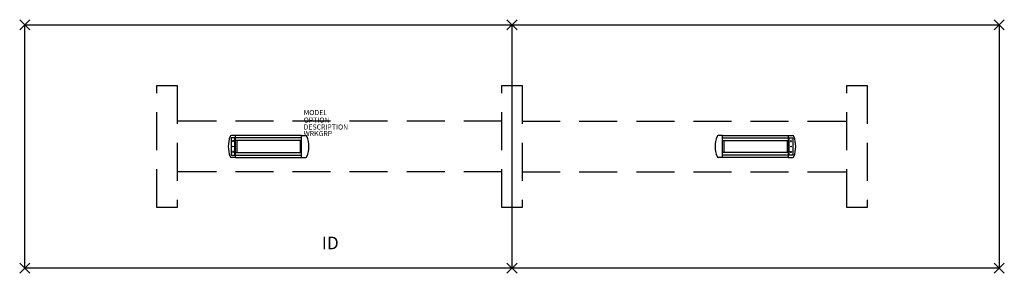
# Model space of a CAD drawing. Extents: x -97 to 97, y -25 to 25.
import ezdxf
from ezdxf.enums import TextEntityAlignment as Align

# ---------------------------------------------------------------- set-up
doc = ezdxf.new("R2010")
doc.units = 0
doc.header["$LTSCALE"] = 30
doc.header["$MEASUREMENT"] = 0
doc.header["$PDMODE"] = 3
doc.linetypes.add('HIDDEN', pattern=[0.375, 0.25, -0.125])
doc.layers.add('AFUTL-P', color=2, linetype='Continuous')
doc.layers.add('AFUTL-P-TN', color=7, linetype='Continuous')

msp = doc.modelspace()

# ---------------------------------------------------------------- linework, layer by layer
at = {"layer": 'AFUTL-P'}
for p, q in [((-96, 24), (96, 24)), ((-96, -24), (-96, 24)), ((0, 24), (0, -24)), ((96, 24), (96, -24)), ((-70, 12), (-66, 12)), ((-2, 12), (2, 12)), ((66, 12), (70, 12)), ((-66, -12), (-70, -12)), ((2, -12), (-2, -12)), ((70, -12), (66, -12)), ((96, -24), (-96, -24))]:
    msp.add_line(p, q, dxfattribs=at)
at = {"layer": 'AFUTL-P', "linetype": 'HIDDEN'}
for p, q in [((-70, -12), (-70, 12)), ((-66, 12), (-66, -12)), ((-2, -12), (-2, 12)), ((2, 12), (2, -12)), ((66, -12), (66, 12)), ((70, 12), (70, -12)), ((-2, 5), (-66, 5)), ((2, 5), (66, 5)), ((-2, -5), (-66, -5)), ((2, -5), (66, -5))]:
    msp.add_line(p, q, dxfattribs=at)
at = {"layer": 'AFUTL-P', "color": 1, "linetype": 'Continuous'}
for p, q in [((-54.48, 2.16), (-55.3, 2.16)), ((-54.48, -2.16), (-54.48, 2.16)), ((-41.47, 2.15), (-54.48, 2.15)), ((-41.47, -2.16), (-41.47, 2.16)), ((-41.47, 2.16), (-40.64, 2.16)), ((41.47, 2.16), (40.64, 2.16)), ((41.47, -2.16), (41.47, 2.16)), ((41.47, 2.15), (54.48, 2.15)), ((54.48, -2.16), (54.48, 2.16)), ((54.48, 2.16), (55.3, 2.16)), ((-55.31, 1.74), (-55.31, -1.74)), ((-54.63, 1.74), (-55.31, 1.74)), ((-55.09, 1), (-54.97, 1.26)), ((-54.85, 1), (-55.09, 1)), ((-54.97, 1.26), (-54.85, 1)), ((-54.63, -1.74), (-54.63, 1.74)), ((-41.47, 1.72), (-54.48, 1.72)), ((-41.47, 1.19), (-54.48, 1.19)), ((-54.22, 1.19), (-54.22, -1.19)), ((-41.72, 1.19), (-41.72, -1.19)), ((41.47, 1.72), (54.48, 1.72)), ((41.47, 1.19), (54.48, 1.19)), ((41.72, 1.19), (41.72, -1.19)), ((54.22, 1.19), (54.22, -1.19)), ((54.63, -1.74), (54.63, 1.74)), ((54.63, 1.74), (55.31, 1.74)), ((54.97, 1.26), (54.85, 1)), ((54.85, 1), (55.09, 1)), ((55.09, 1), (54.97, 1.26)), ((55.31, 1.74), (55.31, -1.74)), ((-55.31, -1.74), (-54.63, -1.74)), ((-55.09, -1), (-54.97, -1.26)), ((-54.85, -1), (-55.09, -1)), ((-54.97, -1.26), (-54.85, -1)), ((-54.48, -1.19), (-41.47, -1.19)), ((-54.48, -1.73), (-41.47, -1.73)), ((54.48, -1.19), (41.47, -1.19)), ((54.48, -1.73), (41.47, -1.73)), ((55.31, -1.74), (54.63, -1.74)), ((54.97, -1.26), (54.85, -1)), ((54.85, -1), (55.09, -1)), ((55.09, -1), (54.97, -1.26)), ((-54.48, -2.16), (-55.3, -2.16)), ((-54.48, -2.15), (-41.47, -2.15)), ((-41.47, -2.16), (-40.64, -2.16)), ((41.47, -2.16), (40.64, -2.16)), ((54.48, -2.15), (41.47, -2.15)), ((54.48, -2.16), (55.3, -2.16))]:
    msp.add_line(p, q, dxfattribs=at)
for centre in [(-54.97, 0), (54.97, 0)]:
    msp.add_circle(centre, 0.05, dxfattribs=at)
for centre, radius, start, end in [((-50.41, 0), 5.5, 158.6539, 201.3461), ((-55.3, 1.91), 0.25, 90, 158.6539), ((-40.64, 1.91), 0.25, 21.3461, 90), ((-45.53, 0), 5.5, 338.6539, 21.3461), ((45.53, 0), 5.5, 158.6539, 201.3461), ((40.64, 1.91), 0.25, 90, 158.6539), ((55.3, 1.91), 0.25, 21.3461, 90), ((50.41, 0), 5.5, 338.6539, 21.3461), ((-55.3, -1.91), 0.25, 201.3461, 270), ((-40.64, -1.91), 0.25, 270, 338.6539), ((40.64, -1.91), 0.25, 201.3461, 270), ((55.3, -1.91), 0.25, 270, 338.6539)]:
    msp.add_arc(centre, radius, start, end, dxfattribs=at)
at = {"layer": 'AFUTL-P'}
for p in [(-96, 24), (0, 24), (96, 24), (-96, -24), (0, -24), (96, -24)]:
    msp.add_point(p, dxfattribs=at)

# ---------------------------------------------------------------- texts
at = {"layer": 'AFUTL-P', "color": 7, "flags": 9}
for tag, p, s in [('MODEL', (-41.05, 6.19), 'AMR48192P'), ('OPTION', (-41.05, 4.71), ''), ('DESCRIPTION', (-41.05, 3.34), 'AMADEUS RECTANGLE PANEL BASE,48X192'), ('WRKGRP', (-41.05, 2.05), '')]:
    msp.add_attdef(tag, p, s, height=1, dxfattribs=at)
at = {"layer": 'AFUTL-P-TN', "color": 7, "flags": 8}
msp.add_attdef('ID', text='AMR48192P', height=2.5, dxfattribs=at).set_placement((-35.81, -19.34), align=Align.MIDDLE)

doc.saveas('drawing.dxf')
